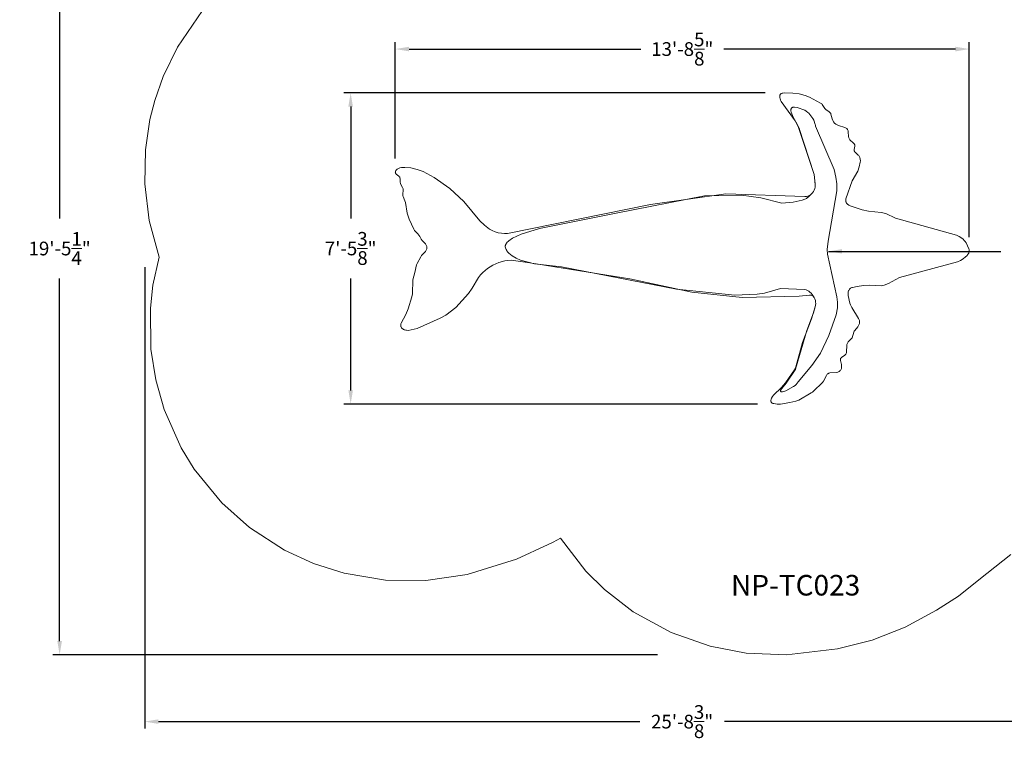
# Model space of a CAD drawing. Units: inches. Extents: x -182 to 259, y -175 to 196.
# Drawn here: x -182 to 100, y -175 to 31 of the extents above; entities that cross this region are included whole.
import ezdxf

# ---------------------------------------------------------------- set-up
doc = ezdxf.new("R2010")
doc.units = ezdxf.units.IN
doc.header["$LTSCALE"] = 500
doc.header["$MEASUREMENT"] = 0
for name, color, linetype, lineweight, true_color in [('Annotation - Label_Pen_No__160', 7, 'Continuous', 13, 0x000000), ('IDS_CAD_Pen_No__1', 7, 'Continuous', 15, 0x000000), ('IDS_CAD_Pen_No__101', 7, 'Continuous', 18, 0x848484)]:
    doc.layers.add(name, color=color, linetype=linetype, lineweight=lineweight, true_color=true_color)
for name, color, linetype, true_color in [('ASTM', 4, 'Continuous', 0x00ffff), ('Default', 7, 'Continuous', 0x000000), ('Dimensioning - General', 7, 'Continuous', 0x000000)]:
    doc.layers.add(name, color=color, linetype=linetype, true_color=true_color)
doc.styles.add('Arial', font='arial.ttf')
doc.dimstyles.new('GFRC ASTM', dxfattribs={"dimtxt": 3.93701, "dimasz": 3.93701, "dimexe": 1.968505, "dimexo": 3.93701, "dimgap": 3.93701, "dimtad": 0, "dimtih": 1, "dimtoh": 1, "dimdec": 3, "dimzin": 1, "dimdsep": 46, "dimlunit": 4, "dimtxsty": 'Arial', "dimcen": 5.905515, "dimazin": 0, "dimtfac": 1, "dimtdec": 4, "dimtix": 1, "dimtmove": 1, "dimatfit": 3, "dimfxl": 0, "dimtolj": 1, "dimtzin": 1, "dimarcsym": 0})

# ---------------------------------------------------------------- blocks, each defined once
blk = doc.blocks.new('*D1')
at = {"layer": 'Defpoints', "color": 0}
for p in [(90.32, 22.44), (-74.37, -12.96), (90.32, -35.52)]:
    blk.add_point(p, dxfattribs=at)
at = {"layer": 'Dimensioning - General', "color": 0, "linetype": 'Continuous', "lineweight": -2}
for p, q in [((-74.37, -9.02), (-74.37, 24.41)), ((90.32, -31.59), (90.32, 24.41)), ((-70.43, 22.44), (-3.95, 22.44)), ((86.38, 22.44), (19.9, 22.44))]:
    blk.add_line(p, q, dxfattribs=at)
at = {"layer": 'Dimensioning - General', "color": 0}
for points in [[(-70.43, 23.1), (-70.43, 21.78), (-74.37, 22.44)], [(86.38, 21.78), (86.38, 23.1), (90.32, 22.44)]]:
    blk.add_solid(points, dxfattribs=at)
at = {"layer": 'Dimensioning - General', "color": 0, "lineweight": 13, "insert": (7.98, 22.44), "char_height": 3.937, "attachment_point": 5, "style": 'Arial'}
blk.add_mtext('\\A1;13\'-8{\\H1.000000x;\\S5/8;}"', dxfattribs=at)
blk = doc.blocks.new('*D4')
at = {"layer": 'Defpoints', "color": 0}
for p in [(-170.7, 81.82), (13.86, 81.82), (4.84, -151.48)]:
    blk.add_point(p, dxfattribs=at)
at = {"layer": 'Dimensioning - General', "color": 0, "linetype": 'Continuous', "lineweight": -2}
for p, q in [((9.92, 81.82), (-172.67, 81.82)), ((-170.7, 77.88), (-170.7, -26.26)), ((-170.7, -147.54), (-170.7, -43.4)), ((0.9, -151.48), (-172.67, -151.48))]:
    blk.add_line(p, q, dxfattribs=at)
at = {"layer": 'Dimensioning - General', "color": 0}
for points in [[(-170.04, 77.88), (-171.36, 77.88), (-170.7, 81.82)], [(-171.36, -147.54), (-170.04, -147.54), (-170.7, -151.48)]]:
    blk.add_solid(points, dxfattribs=at)
at = {"layer": 'Dimensioning - General', "color": 0, "lineweight": 13, "insert": (-170.7, -34.83), "char_height": 3.937, "attachment_point": 5, "style": 'Arial'}
blk.add_mtext('\\A1;19\'-5{\\H1.000000x;\\S1/4;}"', dxfattribs=at)
blk = doc.blocks.new('*D5')
at = {"layer": 'Defpoints', "color": 0}
for p in [(-146.29, -36.22), (162.14, -53.78), (162.14, -170.67)]:
    blk.add_point(p, dxfattribs=at)
at = {"layer": 'Dimensioning - General', "color": 0, "linetype": 'Continuous', "lineweight": -2}
for p, q in [((-146.29, -40.16), (-146.29, -172.64)), ((162.14, -57.71), (162.14, -172.64)), ((-142.35, -170.67), (-4.22, -170.67)), ((158.2, -170.67), (20.07, -170.67))]:
    blk.add_line(p, q, dxfattribs=at)
at = {"layer": 'Dimensioning - General', "color": 0}
for points in [[(-142.35, -170.02), (-142.35, -171.33), (-146.29, -170.67)], [(158.2, -171.33), (158.2, -170.02), (162.14, -170.67)]]:
    blk.add_solid(points, dxfattribs=at)
at = {"layer": 'Dimensioning - General', "color": 0, "lineweight": 13, "insert": (7.93, -170.67), "char_height": 3.937, "attachment_point": 5, "style": 'Arial'}
blk.add_mtext('\\A1;25\'-8{\\H1.000000x;\\S3/8;}"', dxfattribs=at)
blk = doc.blocks.new('*D6')
at = {"layer": 'Defpoints', "color": 0}
for p in [(-87.18, 9.87), (35.74, 9.87), (33.54, -79.5)]:
    blk.add_point(p, dxfattribs=at)
at = {"layer": 'Dimensioning - General', "color": 0, "linetype": 'Continuous', "lineweight": -2}
for p, q in [((31.81, 9.87), (-89.15, 9.87)), ((-87.18, 5.93), (-87.18, -26.17)), ((-87.18, -75.56), (-87.18, -43.46)), ((29.6, -79.5), (-89.15, -79.5))]:
    blk.add_line(p, q, dxfattribs=at)
at = {"layer": 'Dimensioning - General', "color": 0}
for points in [[(-86.53, 5.93), (-87.84, 5.93), (-87.18, 9.87)], [(-87.84, -75.56), (-86.53, -75.56), (-87.18, -79.5)]]:
    blk.add_solid(points, dxfattribs=at)
at = {"layer": 'Dimensioning - General', "color": 0, "lineweight": 13, "insert": (-87.18, -34.81), "char_height": 3.937, "attachment_point": 5, "style": 'Arial'}
blk.add_mtext('\\A1;7\'-5{\\H1.000000x;\\S3/8;}"', dxfattribs=at)

msp = doc.modelspace()

# ---------------------------------------------------------------- linework, layer by layer
at = {"layer": 'ASTM', "linetype": 'Continuous', "lineweight": 18}
msp.add_lwpolyline([(-129.6545, 33.478), (-136.9024, 22.9378), (-140.9836, 14.5121), (-143.369, 7.7155), (-144.7771, 2.1734), (-146.0826, -6.519), (-146.2908, -16.2749), (-145.0324, -26.7998), (-142.1514, -37.3178), (-143.9042, -45.3547), (-144.656, -51.954), (-144.5118, -63.6852), (-143.1276, -72.5757), (-140.7113, -81.0804), (-135.8193, -92.0439), (-132.0764, -98.1386), (-124.1713, -107.819), (-116.1729, -114.9511), (-106.1385, -121.4507), (-97.8329, -125.2839), (-89.0428, -128.0842), (-77.174, -130.0639), (-65.5668, -130.1483), (-53.751, -128.4269), (-39.6348, -124.0049), (-30.5211, -119.8034), (-29.0844, -119.1208), (-26.9496, -118.0446), (-19.6638, -127.5085), (-14.3865, -132.7425), (-6.0685, -139.171), (4.7945, -145.1197), (16.025, -149.0388), (26.3516, -150.9775), (37.8562, -151.4776), (52.5015, -149.7702), (62.4272, -147.2945), (71.956, -143.5728), (80.9321, -138.6659), (87.2246, -134.6098), (93.0785, -129.9428), (102.2545, -122.6943)], dxfattribs=at)
at = {"layer": 'IDS_CAD_Pen_No__1', "color": 7, "linetype": 'Continuous', "lineweight": 15, "true_color": 0xffffff}
msp.add_lwpolyline([(10.7151, -47.361), (25.1688, -48.8521), (41.5294, -48.4813), (44.515, -48.2021), (44.7358, -48.213), (44.9468, -48.2493), (45.1459, -48.3161), (45.331, -48.417), (45.5013, -48.5492), (45.6559, -48.7083), (45.7943, -48.8897), (45.9157, -49.0891), (46.0194, -49.302), (46.1708, -49.7506), (46.2461, -50.2055), (46.2562, -50.6595), (46.1364, -51.5582), (45.101, -55.0404), (42.5106, -61.8283), (40.5699, -68.8337), (40.1553, -69.6378), (37.6286, -73.4207), (36.4157, -74.7752), (34.1152, -76.9626), (33.8361, -77.3374), (33.6043, -77.7617), (33.5157, -77.9828), (33.4513, -78.2029), (33.4153, -78.4167), (33.4123, -78.6188), (33.4246, -78.7138), (33.4467, -78.8039), (33.4793, -78.8885), (33.5229, -78.9669), (33.5779, -79.0386), (33.6435, -79.1036), (33.7189, -79.1625), (33.8034, -79.2154), (33.9957, -79.3047), (34.2136, -79.374), (34.6987, -79.4629), (35.2034, -79.5022), (36.1391, -79.4913), (38.8085, -79.0843), (40.5718, -78.6786), (41.4306, -78.37), (44.9501, -76.3014), (45.3211, -76.0566), (45.6428, -75.7533), (48.2295, -73.2537), (48.4798, -72.8909), (49.3258, -71.2655), (49.4471, -71.0842), (49.5802, -70.9217), (49.7277, -70.7824), (49.8076, -70.7229), (49.8921, -70.6708), (50.0753, -70.5897), (50.2753, -70.5353), (52.1675, -70.4062), (52.6214, -70.2936), (52.8293, -70.2124), (53.0204, -70.1128), (53.1917, -69.9936), (53.3402, -69.8534), (53.4634, -69.6916), (53.5615, -69.5103), (53.6352, -69.3123), (53.6851, -69.1004), (53.712, -68.8773), (53.7166, -68.6458), (53.6619, -68.1687), (53.3626, -67.014), (53.3439, -66.8083), (53.3472, -66.7104), (53.3604, -66.6164), (53.3848, -66.5263), (53.4214, -66.4406), (53.471, -66.3593), (53.5326, -66.282), (53.6857, -66.1373), (54.6717, -65.4592), (54.8309, -65.3003), (54.8966, -65.2144), (54.953, -65.1242), (55.0405, -64.9319), (55.0989, -64.7259), (55.1334, -64.5085), (55.1727, -62.6397), (55.2117, -62.4205), (55.2692, -62.2104), (55.3484, -62.0111), (55.4524, -61.8242), (55.5826, -61.6506), (56.5562, -60.6935), (56.685, -60.5126), (56.7878, -60.3167), (56.8685, -60.1081), (57.0984, -59.2187), (57.2461, -58.7914), (57.3485, -58.5936), (57.4689, -58.4059), (58.333, -57.3486), (58.5757, -56.9673), (58.7547, -56.5645), (58.8151, -56.3577), (58.8531, -56.1487), (58.8668, -55.9387), (58.854, -55.7286), (58.8136, -55.5194), (58.7487, -55.3113), (58.5619, -54.8987), (56.6334, -51.7762), (56.2099, -50.9851), (56.0638, -50.5655), (55.5956, -48.2968), (55.5486, -47.8473), (55.5471, -47.6303), (55.5645, -47.42), (55.6036, -47.2178), (55.6642, -47.025), (55.7455, -46.843), (55.8469, -46.6731), (55.9677, -46.5168), (56.1071, -46.3754), (56.2644, -46.2503), (56.4389, -46.143), (56.6296, -46.054), (56.8342, -45.9814), (58.2117, -45.7355), (60.0092, -45.4616), (61.8237, -45.4003), (65.0101, -45.5354), (65.4557, -45.4751), (65.8897, -45.3681), (67.1397, -44.8524), (70.3358, -43.1526), (87.0046, -38.651), (87.8348, -38.2967), (88.5903, -37.8235), (89.2928, -37.2291), (89.6293, -36.8896), (89.9299, -36.525), (90.0568, -36.3342), (90.1628, -36.1383), (90.2439, -35.9375), (90.2963, -35.7323), (90.3173, -35.523), (90.3093, -35.3106), (90.2762, -35.096), (90.2219, -34.8801), (89.8685, -34.0213), (89.4294, -33.2112), (89.1766, -32.8373), (88.8906, -32.4901), (88.5663, -32.1735), (88.2102, -31.8876), (87.4405, -31.4051), (86.6422, -31.0338), (69.1954, -26.1337), (66.3652, -24.7381), (65.0352, -24.4534), (61.4172, -24.0879), (59.6432, -23.7125), (56.1915, -22.5662), (55.7833, -22.3591), (55.4177, -22.1095), (55.2611, -21.967), (55.1272, -21.8115), (55.0203, -21.6425), (54.9781, -21.5526), (54.9442, -21.459), (54.9017, -21.2609), (54.8898, -21.0504), (54.904, -20.8301), (54.94, -20.6025), (56.7488, -15.3945), (58.3286, -12.6633), (58.7532, -11.3876), (59.0522, -10.0554), (59.0748, -9.6078), (59.0334, -9.1632), (58.9224, -8.7348), (58.8399, -8.5315), (58.7387, -8.3381), (58.6185, -8.1564), (58.479, -7.9884), (57.6548, -7.2803), (57.5205, -7.1321), (57.4639, -7.0533), (57.4156, -6.9704), (57.3766, -6.883), (57.3481, -6.7904), (57.3306, -6.6922), (57.3229, -6.5888), (57.3315, -6.3697), (57.4658, -5.4303), (57.4649, -5.208), (57.4511, -5.1026), (57.4264, -5.0019), (57.3898, -4.9066), (57.342, -4.8162), (57.2843, -4.7301), (57.2179, -4.648), (57.0638, -4.4931), (56.1849, -3.7668), (56.0535, -3.6018), (55.9476, -3.4252), (55.8642, -3.2381), (55.8003, -3.0418), (55.7192, -2.6254), (55.6153, -1.29), (55.5757, -1.0812), (55.5173, -0.8849), (55.4357, -0.7044), (55.3847, -0.621), (55.3261, -0.5428), (55.2596, -0.4701), (55.1855, -0.4026), (55.0169, -0.2818), (54.8251, -0.1777), (54.6148, -0.0874), (52.7847, 0.4687), (52.3798, 0.6508), (52.0117, 0.8846), (51.6858, 1.1822), (51.4069, 1.5372), (51.1794, 1.9385), (51.0078, 2.3752), (50.6533, 3.7176), (50.5631, 3.9125), (50.4492, 4.0905), (50.3081, 4.2495), (50.1442, 4.3932), (49.2021, 5.0554), (49.0335, 5.2112), (48.8841, 5.3848), (48.139, 6.5239), (47.9906, 6.6786), (47.8227, 6.8103), (47.6376, 6.922), (44.4937, 8.6451), (43.2211, 9.1013), (41.4776, 9.6042), (39.6685, 9.7791), (37.3497, 9.8725), (36.8615, 9.8168), (36.6383, 9.7633), (36.4375, 9.6882), (36.3473, 9.6414), (36.2651, 9.588), (36.1915, 9.5275), (36.1274, 9.4595), (36.0733, 9.3837), (36.0289, 9.3007), (35.9939, 9.2111), (35.9678, 9.1157), (35.9405, 8.9101), (35.9435, 8.6894), (35.9733, 8.4594), (36.0262, 8.2254), (36.1875, 7.7681), (36.4018, 7.3524), (40.3259, 1.803), (41.2189, 0.2234), (45.2601, -11.8362), (45.7929, -13.5728), (46.1155, -16.2916), (46.1319, -16.745), (46.0992, -17.1908), (46.002, -17.625), (45.8437, -18.0416), (45.6327, -18.4342), (45.3773, -18.7963), (45.0849, -19.1209), (44.7577, -19.399), (44.397, -19.6212), (44.2044, -19.7084), (44.004, -19.7781), (43.5813, -19.8646), (43.1367, -19.8942), (20.4377, -19.1639), (-1.1506, -22.2398), (-42.1333, -30.4865), (-43.0395, -30.5302), (-43.9439, -30.4696), (-44.8357, -30.2961), (-45.7053, -30.0246), (-46.5429, -29.6712), (-47.3372, -29.2337), (-48.7819, -28.1293), (-50.0861, -26.862), (-54.7386, -21.2998), (-58.7412, -17.5967), (-63.2051, -14.4749), (-66.4024, -12.7456), (-68.0992, -12.0976), (-69.8734, -11.7034), (-71.6802, -11.5767), (-72.6032, -11.5896), (-73.0514, -11.6673), (-73.268, -11.7357), (-73.4781, -11.8282), (-73.6795, -11.9469), (-73.8668, -12.0881), (-74.0335, -12.247), (-74.1733, -12.4185), (-74.2798, -12.5977), (-74.3185, -12.6886), (-74.3465, -12.7796), (-74.3629, -12.8701), (-74.3671, -12.9594), (-74.358, -13.0469), (-74.3351, -13.132), (-74.2978, -13.2143), (-74.2475, -13.294), (-74.1143, -13.4474), (-73.3936, -14.0453), (-73.2333, -14.2084), (-73.1653, -14.2944), (-73.1077, -14.384), (-73.0616, -14.4775), (-73.0262, -14.5745), (-72.9823, -14.7779), (-72.9566, -15.8791), (-72.9165, -16.0944), (-72.8434, -16.3017), (-72.2642, -17.2813), (-72.1716, -17.4813), (-72.1088, -17.6878), (-72.0821, -17.9024), (-72.0858, -18.1238), (-72.248, -19.2673), (-72.247, -19.4901), (-72.2167, -19.7072), (-72.1605, -19.9192), (-71.6144, -21.1602), (-71.4849, -21.5912), (-70.9506, -24.7147), (-70.4117, -26.4342), (-69.0922, -29.2979), (-68.8344, -29.6639), (-67.8663, -30.627), (-67.5776, -30.9671), (-67.3477, -31.3442), (-66.9479, -32.1408), (-66.7019, -32.5154), (-65.7264, -33.4918), (-65.59, -33.6633), (-65.4783, -33.846), (-65.3964, -34.042), (-65.3444, -34.2486), (-65.3211, -34.4623), (-65.3253, -34.6795), (-65.3559, -34.8965), (-65.4117, -35.1097), (-65.4915, -35.3154), (-65.5941, -35.51), (-65.7178, -35.6909), (-66.8211, -36.8111), (-67.0892, -37.1722), (-68.1421, -39.1285), (-68.3237, -39.5138), (-68.7888, -41.6764), (-69.3626, -43.8406), (-69.4476, -47.8512), (-69.6059, -48.7136), (-70.6869, -52.1501), (-71.387, -53.8074), (-72.6633, -56.2615), (-72.7435, -56.4724), (-72.7992, -56.68), (-72.8245, -56.8832), (-72.8238, -56.9827), (-72.8133, -57.0806), (-72.7925, -57.1767), (-72.7616, -57.2707), (-72.7214, -57.3623), (-72.6724, -57.4514), (-72.5505, -57.6207), (-72.4005, -57.7764), (-72.2274, -57.9164), (-72.0358, -58.0386), (-71.8305, -58.1409), (-71.6163, -58.221), (-71.3974, -58.2778), (-71.1751, -58.3131), (-70.7238, -58.3298), (-69.8161, -58.2236), (-68.0724, -57.8032), (-61.4799, -54.7906), (-59.8631, -53.9875), (-57.0118, -51.7346), (-53.3395, -47.7239), (-52.2711, -46.2622), (-50.4856, -43.1049), (-49.9263, -42.3867), (-49.2959, -41.7305), (-47.8714, -40.6031), (-46.3524, -39.603), (-45.5458, -39.1833), (-44.7061, -38.8368), (-42.9534, -38.3692), (-42.0558, -38.232), (-41.152, -38.1806), (-35.7602, -38.9779), (-7.0391, -43.4957)], close=True, dxfattribs=at)
at = {"layer": 'IDS_CAD_Pen_No__101', "color": 252, "linetype": 'Continuous', "lineweight": 18, "true_color": 0x848484}
msp.add_lwpolyline([(41.572, -0.5784), (40.9131, 0.9182), (39.7575, 2.9238), (39.3725, 3.8182), (39.2291, 4.3315), (39.1708, 4.7495), (39.1701, 5.0647), (39.1847, 5.1692), (39.2116, 5.2722), (39.2545, 5.3714), (39.3064, 5.468), (39.3789, 5.5557), (39.4613, 5.6376), (39.5103, 5.6724), (39.5641, 5.7031), (39.6794, 5.7536), (39.8039, 5.785), (39.934, 5.7994), (40.1965, 5.7856), (40.9576, 5.6231), (43.1297, 4.8769), (43.5622, 4.6382), (44.0312, 4.27), (44.2755, 4.0224), (45.4566, 2.5051), (45.7124, 2.0208), (46.1582, 0.8097), (46.1991, 0.6019), (46.2182, 0.2866), (51.5381, -12.1454), (52.0365, -14.3107), (52.2926, -16.2873), (52.3387, -18.3029), (49.8859, -32.7242), (49.5933, -35.0809), (49.6347, -36.4179), (52.3392, -48.6774), (52.5517, -50.2118), (52.4912, -51.8318), (52.1085, -53.8244), (50.0236, -59.8038), (47.6113, -64.8418), (45.1445, -68.4438), (41.2808, -73.0744), (40.6471, -73.8827), (40.3867, -74.1182), (39.9221, -74.4081), (37.668, -75.671), (37.1223, -75.8493), (36.6977, -75.9515), (36.6502, -75.9589), (36.4335, -75.9611), (36.41, -75.9584), (36.3638, -75.9476), (36.234, -75.9006), (36.2254, -75.8962), (36.2175, -75.8913), (36.2105, -75.8856), (36.2044, -75.879), (36.1994, -75.8715), (36.1952, -75.863), (36.1523, -75.7576), (36.1493, -75.7488), (36.1476, -75.7401), (36.1474, -75.7358), (36.1476, -75.7314), (36.1483, -75.7271), (36.1495, -75.7227), (36.1531, -75.7139), (36.1894, -75.6601), (36.199, -75.6419), (36.2058, -75.6234), (36.2104, -75.6047), (36.2244, -75.4683), (36.2296, -75.4491), (36.2369, -75.4305), (36.2466, -75.4127), (36.4551, -75.1249), (36.576, -75.0013), (37.7761, -73.5164), (40.3939, -69.6403), (40.4414, -69.5333), (40.4617, -69.5021), (43.7242, -58.4041), (45.6507, -53.3083), (46.1364, -51.5582), (46.2562, -50.6595), (46.2461, -50.2055), (46.1708, -49.7506), (46.0211, -49.2975), (45.8085, -48.8536), (45.2594, -48.0271), (44.952, -47.6612), (44.6261, -47.3365), (44.2773, -47.0598), (43.901, -46.8379), (43.4881, -46.6741), (43.0095, -46.5592), (36.1756, -46.2958), (31.5361, -47.6729), (29.4467, -47.9717), (23.0949, -48.2669), (6.2823, -46.5336), (-26.7168, -40.1245), (-34.4001, -39.1928), (-38.4338, -38.1322), (-39.6697, -37.5804), (-40.8192, -36.9185), (-41.3521, -36.5457), (-41.8278, -36.1261), (-42.2297, -35.6601), (-42.4055, -35.4137), (-42.5564, -35.1578), (-42.6739, -34.8915), (-42.7606, -34.6162), (-42.8152, -34.3347), (-42.8224, -34.1938), (-42.8108, -34.0543), (-42.7776, -33.917), (-42.7264, -33.7819), (-42.5889, -33.5187), (-42.4291, -33.2649), (-42.2456, -33.0239), (-42.0316, -32.7988), (-41.7918, -32.5898), (-40.7081, -31.8611), (-38.2957, -30.6793), (-33.0134, -29.0526), (-11.0397, -24.69), (14.3629, -19.6739), (24.9687, -19.5282), (30.5516, -20.2567), (36.5909, -21.7785), (39.8226, -21.4806), (42.4061, -20.9458), (43.186, -20.6835), (43.4585, -20.5583), (43.6718, -20.4355), (43.8402, -20.3142), (44.2194, -19.9485), (45.3773, -18.7963), (45.6327, -18.4342), (45.8437, -18.0416), (46.002, -17.625), (46.0992, -17.1908), (46.1319, -16.745), (46.0173, -15.3754), (45.7929, -13.5728), (41.494, -0.3674)], close=True, dxfattribs=at)

# ---------------------------------------------------------------- texts
at = {"layer": 'Annotation - Label_Pen_No__160', "linetype": 'Continuous', "lineweight": 13, "insert": (40.5061, -131.5089), "char_height": 5.905512, "width": 43.544256, "attachment_point": 5, "line_spacing_factor": 0.963855}
msp.add_mtext('\\fArial;NP-TC023', dxfattribs=at)

# ---------------------------------------------------------------- dimensions: what is measured, and where the dimension line sits
at = {"layer": 'Dimensioning - General', "linetype": 'Continuous', "lineweight": 13}
for base, p1, p2, picture, middle in [((-170.7009, 81.8175), (4.8361, -151.4776), (13.8607, 81.8175), '*D4', (-170.7009, -34.83)), ((-87.1844, 9.871), (33.5417, -79.5007), (35.7426, 9.871), '*D6', (-87.1844, -34.8148))]:
    dim = msp.add_linear_dim(base=base, p1=p1, p2=p2, angle=90, dimstyle='GFRC ASTM', dxfattribs=at)
    dim.commit()
    dim.dimension.update_dxf_attribs({"geometry": picture, "text_midpoint": middle})
for base, p1, p2, picture, middle in [((90.3173, 22.4395), (-74.3671, -12.9594), (90.3173, -35.523), '*D1', (7.9751, 22.4395)), ((162.1414, -170.6724), (-146.2908, -36.2245), (162.1414, -53.777), '*D5', (7.9253, -170.6724))]:
    dim = msp.add_linear_dim(base=base, p1=p1, p2=p2, dimstyle='GFRC ASTM', dxfattribs=at)
    dim.commit()
    dim.dimension.update_dxf_attribs({"geometry": picture, "text_midpoint": middle})

# ---------------------------------------------------------------- leaders
at = {"layer": 'Default'}
msp.add_leader([(49.9202, -35.6408), (99.4269, -35.6408)], dimstyle='GFRC ASTM', override={"dimgap": 3.93701, "dimtad": 0}, dxfattribs=at)

doc.saveas('drawing.dxf')
